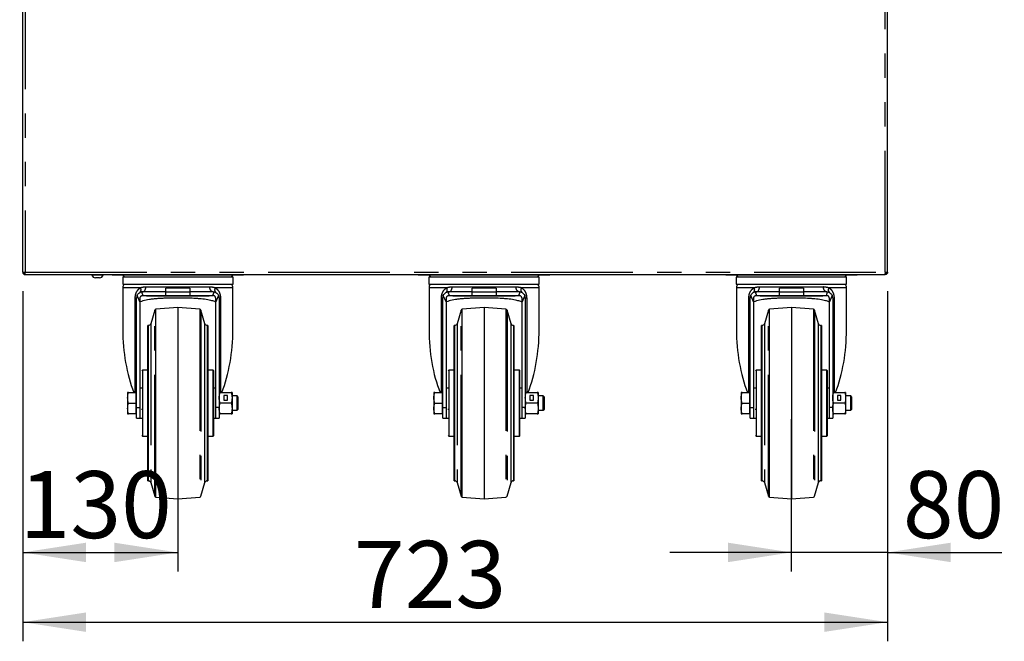
# Model space of a CAD drawing. Extents: x 0 to 415, y 0 to 292.
# Drawn here: x 214 to 266, y 176 to 209 of the extents above; entities that cross this region are included whole.
import ezdxf

# ---------------------------------------------------------------- set-up
doc = ezdxf.new("R2010")
doc.units = 0
doc.linetypes.add('PHANTOM', pattern=[12.7, 6.35, -1.27, 1.27, -1.27, 1.27, -1.27])
doc.layers.add('BEMAßUNG', color=96, linetype='CONTINUOUS')
doc.layers.add('SLD-0', color=179, linetype='CONTINUOUS')
doc.styles.add('SLDTEXTSTYLE0', font='TXT', dxfattribs={"width": 0.75})
doc.styles.add('SLDTEXTSTYLE2', font='TXT', dxfattribs={"width": 0.96})
doc.dimstyles.new('SLDDIMSTYLE0', dxfattribs={"dimtxt": 3.5, "dimasz": 3.302, "dimexe": 0, "dimexo": 0.0625, "dimgap": 0.875, "dimtad": 1, "dimdec": 0, "dimlfac": 20, "dimrnd": 1e-09, "dimzin": 12, "dimtxsty": 'SLDTEXTSTYLE0', "dimblk1": 'NONE', "dimblk2": 'NONE', "dimsah": 1, "dimcen": 0.09, "dimazin": 3, "dimtfac": 1, "dimtdec": 0, "dimtofl": 0, "dimtmove": 0, "dimatfit": 3, "dimtolj": 1, "dimtzin": 12})
doc.dimstyles.new('SLDDIMSTYLE1', dxfattribs={"dimtxt": 3.5, "dimasz": 3.302, "dimexe": 0, "dimexo": 0.0625, "dimgap": 0.875, "dimtad": 1, "dimdec": 0, "dimlfac": 20, "dimrnd": 1e-09, "dimzin": 12, "dimtxsty": 'SLDTEXTSTYLE0', "dimblk1": 'NONE', "dimblk2": 'NONE', "dimsah": 1, "dimcen": 0.09, "dimazin": 3, "dimtfac": 1, "dimtofl": 0, "dimtmove": 0, "dimatfit": 3, "dimtolj": 1, "dimtzin": 12})

# ---------------------------------------------------------------- blocks, each defined once
blk = doc.blocks.new('_D_13')
at = {"layer": 'BEMAßUNG'}
for p, q in [((214.444, 194.614), (214.444, 176.323)), ((259.631, 194.614), (259.631, 176.323)), ((214.444, 177.323), (259.631, 177.323))]:
    blk.add_line(p, q, dxfattribs=at)
for points in [[(214.444, 177.323), (217.746, 176.815), (217.746, 177.831)], [(259.631, 177.323), (256.329, 177.831), (256.329, 176.815)]]:
    blk.add_solid(points, dxfattribs=at)
at = {"layer": 'BEMAßUNG', "insert": (231.752, 181.572), "char_height": 3.5, "attachment_point": 1, "style": 'SLDTEXTSTYLE2'}
blk.add_mtext('723', dxfattribs=at)
blk = doc.blocks.new('_NONE')
blk = doc.blocks.new('_D_14')
at = {"layer": 'BEMAßUNG'}
for p, q in [((214.444, 194.614), (214.444, 179.968)), ((222.538, 187.927), (222.538, 179.968)), ((214.444, 180.968), (222.538, 180.968))]:
    blk.add_line(p, q, dxfattribs=at)
for points in [[(214.444, 180.968), (217.746, 180.46), (217.746, 181.476)], [(222.538, 180.968), (219.236, 181.476), (219.236, 180.46)]]:
    blk.add_solid(points, dxfattribs=at)
at = {"layer": 'BEMAßUNG', "insert": (214.283, 185.217), "char_height": 3.5, "attachment_point": 1, "style": 'SLDTEXTSTYLE2'}
blk.add_mtext('130', dxfattribs=at)
blk = doc.blocks.new('_D_15')
at = {"layer": 'BEMAßUNG'}
for p, q in [((259.631, 194.614), (259.631, 179.968)), ((254.6, 187.927), (254.6, 179.968)), ((254.6, 180.968), (248.25, 180.968)), ((259.631, 180.968), (254.6, 180.968)), ((259.631, 180.968), (265.603, 180.968))]:
    blk.add_line(p, q, dxfattribs=at)
for points in [[(254.6, 180.968), (251.298, 181.476), (251.298, 180.46)], [(259.631, 180.968), (262.933, 180.46), (262.933, 181.476)]]:
    blk.add_solid(points, dxfattribs=at)
at = {"layer": 'BEMAßUNG', "insert": (260.431, 185.217), "char_height": 3.5, "attachment_point": 1, "style": 'SLDTEXTSTYLE2'}
blk.add_mtext('80', dxfattribs=at)

msp = doc.modelspace()

# ---------------------------------------------------------------- linework, layer by layer
at = {"layer": 'SLD-0', "color": 8, "linetype": 'PHANTOM'}
for p, q in [((259.506, 195.614), (259.506, 235.989)), ((214.569, 211.532), (214.569, 195.614)), ((214.569, 195.614), (259.506, 195.614)), ((259.506, 195.614), (259.506, 195.558)), ((220.047, 195.458), (220.047, 195.489)), ((225.028, 195.458), (225.028, 195.489)), ((236.047, 195.458), (236.047, 195.489)), ((241.028, 195.458), (241.028, 195.489)), ((252.11, 195.458), (252.11, 195.489)), ((257.091, 195.458), (257.091, 195.489)), ((220.587, 194.802), (219.671, 194.802)), ((220.656, 194.58), (220.724, 194.396)), ((220.703, 194.584), (220.735, 194.588)), ((220.735, 194.588), (220.766, 194.603)), ((220.766, 194.603), (220.795, 194.627)), ((220.795, 194.627), (220.821, 194.659)), ((220.821, 194.659), (220.844, 194.699)), ((220.844, 194.699), (220.862, 194.745)), ((220.862, 194.745), (220.875, 194.795)), ((220.875, 194.795), (220.882, 194.849)), ((220.882, 194.849), (224.212, 194.849)), ((224.37, 194.396), (224.438, 194.58)), ((225.423, 194.802), (224.507, 194.802)), ((236.587, 194.802), (235.671, 194.802)), ((236.656, 194.58), (236.724, 194.396)), ((236.703, 194.584), (236.735, 194.588)), ((236.735, 194.588), (236.766, 194.603)), ((236.766, 194.603), (236.795, 194.627)), ((236.795, 194.627), (236.821, 194.659)), ((236.821, 194.659), (236.844, 194.699)), ((236.844, 194.699), (236.862, 194.745)), ((236.862, 194.745), (236.875, 194.795)), ((236.875, 194.795), (236.882, 194.849)), ((236.882, 194.849), (240.212, 194.849)), ((240.37, 194.396), (240.438, 194.58)), ((241.423, 194.802), (240.507, 194.802)), ((252.65, 194.802), (251.734, 194.802)), ((252.719, 194.58), (252.787, 194.396)), ((252.766, 194.584), (252.798, 194.588)), ((252.798, 194.588), (252.829, 194.603)), ((252.829, 194.603), (252.858, 194.627)), ((252.858, 194.627), (252.884, 194.659)), ((252.884, 194.659), (252.906, 194.699)), ((252.906, 194.699), (252.924, 194.745)), ((252.924, 194.745), (252.937, 194.795)), ((252.937, 194.795), (252.945, 194.849)), ((252.945, 194.849), (256.274, 194.849)), ((256.432, 194.396), (256.5, 194.58)), ((257.485, 194.802), (256.57, 194.802)), ((220.32, 189.333), (220.32, 194.271)), ((220.578, 194.03), (220.417, 194.397)), ((224.677, 194.397), (224.516, 194.03)), ((224.774, 194.271), (224.774, 189.333)), ((236.32, 189.333), (236.32, 194.271)), ((236.578, 194.03), (236.417, 194.397)), ((240.677, 194.397), (240.516, 194.03)), ((240.774, 194.271), (240.774, 189.333)), ((252.383, 189.333), (252.383, 194.271)), ((252.641, 194.03), (252.48, 194.397)), ((256.739, 194.397), (256.578, 194.03)), ((256.836, 194.271), (256.836, 189.333)), ((221.347, 193.518), (221.347, 193.636)), ((221.347, 183.906), (221.347, 193.518)), ((221.402, 188.771), (221.402, 193.68)), ((223.692, 193.68), (223.692, 183.861)), ((223.747, 193.636), (223.747, 183.906)), ((237.347, 193.518), (237.347, 193.636)), ((237.347, 183.906), (237.347, 193.518)), ((237.402, 188.771), (237.402, 193.68)), ((239.692, 193.68), (239.692, 183.861)), ((239.747, 193.636), (239.747, 183.906)), ((253.41, 193.518), (253.41, 193.636)), ((253.41, 183.906), (253.41, 193.518)), ((253.465, 188.771), (253.465, 193.68)), ((255.754, 193.68), (255.754, 183.861)), ((255.809, 193.636), (255.809, 183.906)), ((221.016, 188.771), (221.016, 192.833)), ((221.136, 192.923), (221.136, 184.619)), ((223.958, 188.771), (223.958, 192.923)), ((224.078, 192.833), (224.078, 188.771)), ((237.016, 188.771), (237.016, 192.833)), ((237.136, 192.923), (237.136, 184.619)), ((239.958, 188.771), (239.958, 192.923)), ((240.078, 192.833), (240.078, 188.771)), ((253.079, 188.771), (253.079, 192.833)), ((253.199, 192.923), (253.199, 184.619)), ((256.021, 188.771), (256.021, 192.923)), ((256.14, 192.833), (256.14, 188.771)), ((220.703, 190.489), (220.703, 188.771)), ((224.391, 188.771), (224.391, 190.489)), ((236.703, 190.489), (236.703, 188.771)), ((240.391, 188.771), (240.391, 190.489)), ((252.766, 190.489), (252.766, 188.771)), ((256.453, 188.771), (256.453, 190.489)), ((220.391, 188.536), (220.578, 188.536)), ((220.703, 188.771), (220.703, 187.052)), ((221.016, 184.708), (221.016, 188.771)), ((221.402, 183.861), (221.402, 188.771)), ((223.958, 184.619), (223.958, 188.771)), ((224.078, 188.771), (224.078, 184.708)), ((224.391, 187.052), (224.391, 188.771)), ((224.703, 188.536), (224.516, 188.536)), ((236.391, 188.536), (236.578, 188.536)), ((236.703, 188.771), (236.703, 187.052)), ((237.016, 184.708), (237.016, 188.771)), ((237.402, 183.861), (237.402, 188.771)), ((239.958, 184.619), (239.958, 188.771)), ((240.078, 188.771), (240.078, 184.708)), ((240.391, 187.052), (240.391, 188.771)), ((240.703, 188.536), (240.516, 188.536)), ((252.453, 188.536), (252.641, 188.536)), ((252.766, 188.771), (252.766, 187.052)), ((253.079, 184.708), (253.079, 188.771)), ((253.465, 183.861), (253.465, 188.771)), ((256.021, 184.619), (256.021, 188.771)), ((256.14, 188.771), (256.14, 184.708)), ((256.453, 187.052), (256.453, 188.771)), ((256.766, 188.536), (256.578, 188.536))]:
    msp.add_line(p, q, dxfattribs=at)
at = {"layer": 'SLD-0', "color": 179, "linetype": 'CONTINUOUS'}
for p, q in [((259.631, 195.614), (259.631, 235.989)), ((214.444, 195.614), (214.444, 211.534)), ((214.444, 195.614), (214.569, 195.614)), ((214.569, 195.489), (214.569, 195.552)), ((259.506, 195.614), (259.631, 195.614)), ((259.548, 195.57), (259.506, 195.558)), ((259.506, 195.489), (259.506, 195.552)), ((214.569, 195.489), (214.573, 195.489)), ((214.573, 195.489), (259.502, 195.489)), ((218.053, 195.489), (218.053, 195.464)), ((218.647, 195.464), (218.053, 195.464)), ((218.459, 195.314), (218.242, 195.314)), ((218.647, 195.464), (218.647, 195.489)), ((219.109, 195.489), (219.109, 195.458)), ((220.047, 195.458), (219.109, 195.458)), ((219.665, 195.358), (219.665, 194.983)), ((225.429, 195.358), (219.665, 195.358)), ((219.675, 195.458), (219.746, 195.358)), ((225.028, 195.458), (220.047, 195.458)), ((225.985, 195.458), (225.028, 195.458)), ((225.348, 195.358), (225.419, 195.458)), ((225.429, 194.983), (225.429, 195.358)), ((225.985, 195.458), (225.985, 195.489)), ((235.109, 195.489), (235.109, 195.458)), ((236.047, 195.458), (235.109, 195.458)), ((235.665, 195.358), (235.665, 194.983)), ((241.429, 195.358), (235.665, 195.358)), ((235.675, 195.458), (235.746, 195.358)), ((241.028, 195.458), (236.047, 195.458)), ((241.985, 195.458), (241.028, 195.458)), ((241.348, 195.358), (241.419, 195.458)), ((241.429, 194.983), (241.429, 195.358)), ((241.985, 195.458), (241.985, 195.489)), ((251.172, 195.489), (251.172, 195.458)), ((252.11, 195.458), (251.172, 195.458)), ((251.728, 195.358), (251.728, 194.983)), ((257.492, 195.358), (251.728, 195.358)), ((251.738, 195.458), (251.809, 195.358)), ((257.091, 195.458), (252.11, 195.458)), ((258.047, 195.458), (257.091, 195.458)), ((257.411, 195.358), (257.481, 195.458)), ((257.492, 194.983), (257.492, 195.358)), ((258.047, 195.458), (258.047, 195.489)), ((259.502, 195.489), (259.506, 195.489)), ((219.665, 194.983), (225.429, 194.983)), ((219.671, 194.802), (219.671, 192.616)), ((220.703, 194.584), (220.656, 194.58)), ((221.922, 194.584), (220.703, 194.584)), ((221.922, 194.584), (221.922, 194.771)), ((221.922, 194.396), (221.922, 194.584)), ((223.172, 194.771), (223.172, 194.584)), ((224.391, 194.584), (223.172, 194.584)), ((223.172, 194.584), (223.172, 194.396)), ((224.391, 194.584), (224.438, 194.58)), ((225.423, 192.616), (225.423, 194.802)), ((235.665, 194.983), (241.429, 194.983)), ((235.671, 194.802), (235.671, 192.616)), ((236.703, 194.584), (236.656, 194.58)), ((237.922, 194.584), (236.703, 194.584)), ((237.922, 194.584), (237.922, 194.771)), ((237.922, 194.396), (237.922, 194.584)), ((239.172, 194.771), (239.172, 194.584)), ((239.172, 194.584), (239.172, 194.396)), ((240.391, 194.584), (239.172, 194.584)), ((240.391, 194.584), (240.438, 194.58)), ((241.423, 192.616), (241.423, 194.802)), ((251.728, 194.983), (257.492, 194.983)), ((251.734, 194.802), (251.734, 192.616)), ((252.766, 194.584), (252.719, 194.58)), ((253.985, 194.584), (252.766, 194.584)), ((253.985, 194.584), (253.985, 194.771)), ((253.985, 194.396), (253.985, 194.584)), ((255.235, 194.771), (255.235, 194.584)), ((255.235, 194.584), (255.235, 194.396)), ((256.453, 194.584), (255.235, 194.584)), ((256.453, 194.584), (256.5, 194.58)), ((257.485, 192.616), (257.485, 194.802)), ((220.391, 188.536), (220.391, 194.271)), ((220.578, 194.03), (220.578, 194.271)), ((220.578, 188.536), (220.578, 194.03)), ((220.724, 194.396), (220.703, 194.396)), ((220.724, 194.396), (220.873, 194.396)), ((220.873, 194.396), (221.021, 194.396)), ((220.984, 194.371), (224.11, 194.371)), ((221.021, 194.396), (221.171, 194.396)), ((221.171, 194.396), (221.32, 194.396)), ((221.32, 194.396), (221.47, 194.396)), ((221.47, 194.396), (221.621, 194.396)), ((221.621, 194.396), (221.771, 194.396)), ((221.771, 194.396), (221.922, 194.396)), ((221.922, 194.396), (223.172, 194.396)), ((223.172, 194.396), (224.37, 194.396)), ((224.37, 194.396), (224.391, 194.396)), ((224.516, 194.271), (224.516, 194.03)), ((224.516, 194.03), (224.516, 188.536)), ((224.703, 194.271), (224.703, 188.536)), ((236.391, 188.536), (236.391, 194.271)), ((236.578, 194.03), (236.578, 194.271)), ((236.578, 188.536), (236.578, 194.03)), ((236.724, 194.396), (236.703, 194.396)), ((236.724, 194.396), (236.873, 194.396)), ((236.873, 194.396), (237.021, 194.396)), ((236.984, 194.371), (240.11, 194.371)), ((237.021, 194.396), (237.171, 194.396)), ((237.171, 194.396), (237.32, 194.396)), ((237.32, 194.396), (237.47, 194.396)), ((237.47, 194.396), (237.621, 194.396)), ((237.621, 194.396), (237.771, 194.396)), ((237.771, 194.396), (237.922, 194.396)), ((237.922, 194.396), (239.172, 194.396)), ((239.172, 194.396), (240.37, 194.396)), ((240.37, 194.396), (240.391, 194.396)), ((240.516, 194.271), (240.516, 194.03)), ((240.516, 194.03), (240.516, 188.536)), ((240.703, 194.271), (240.703, 188.536)), ((252.453, 188.536), (252.453, 194.271)), ((252.641, 194.03), (252.641, 194.271)), ((252.641, 188.536), (252.641, 194.03)), ((252.787, 194.396), (252.766, 194.396)), ((252.787, 194.396), (252.935, 194.396)), ((252.935, 194.396), (253.084, 194.396)), ((253.046, 194.371), (256.173, 194.371)), ((253.084, 194.396), (253.233, 194.396)), ((253.233, 194.396), (253.383, 194.396)), ((253.383, 194.396), (253.533, 194.396)), ((253.533, 194.396), (253.683, 194.396)), ((253.683, 194.396), (253.834, 194.396)), ((253.834, 194.396), (253.985, 194.396)), ((253.985, 194.396), (255.235, 194.396)), ((255.235, 194.396), (256.432, 194.396)), ((256.432, 194.396), (256.453, 194.396)), ((256.578, 194.271), (256.578, 194.03)), ((256.578, 194.03), (256.578, 188.536)), ((256.766, 194.271), (256.766, 188.536)), ((221.347, 193.636), (221.136, 192.923)), ((222.547, 193.771), (221.402, 193.68)), ((223.692, 193.68), (222.547, 193.771)), ((222.547, 193.771), (222.547, 183.771)), ((223.958, 192.923), (223.747, 193.636)), ((237.347, 193.636), (237.136, 192.923)), ((238.547, 193.771), (237.402, 193.68)), ((239.692, 193.68), (238.547, 193.771)), ((238.547, 193.771), (238.547, 183.771)), ((239.958, 192.923), (239.747, 193.636)), ((253.41, 193.636), (253.199, 192.923)), ((254.61, 193.771), (253.465, 193.68)), ((255.754, 193.68), (254.61, 193.771)), ((254.61, 193.771), (254.61, 183.771)), ((256.021, 192.923), (255.809, 193.636)), ((221.016, 192.833), (220.985, 192.833)), ((220.985, 188.771), (220.985, 192.833)), ((224.11, 192.833), (224.078, 192.833)), ((224.11, 192.833), (224.11, 188.771)), ((237.016, 192.833), (236.985, 192.833)), ((236.985, 188.771), (236.985, 192.833)), ((240.11, 192.833), (240.078, 192.833)), ((240.11, 192.833), (240.11, 188.771)), ((253.079, 192.833), (253.047, 192.833)), ((253.047, 188.771), (253.047, 192.833)), ((256.172, 192.833), (256.14, 192.833)), ((256.172, 192.833), (256.172, 188.771)), ((220.985, 190.489), (220.703, 190.489)), ((224.391, 190.489), (224.11, 190.489)), ((224.422, 187.083), (224.422, 190.458)), ((236.985, 190.489), (236.703, 190.489)), ((240.391, 190.489), (240.11, 190.489)), ((240.422, 187.083), (240.422, 190.458)), ((253.047, 190.489), (252.766, 190.489)), ((256.453, 190.489), (256.172, 190.489)), ((256.485, 187.083), (256.485, 190.458)), ((219.922, 189.333), (219.922, 189.052)), ((219.972, 189.333), (220.353, 189.333)), ((220.391, 189.333), (220.353, 189.333)), ((220.353, 189.333), (220.353, 189.052)), ((220.672, 189.552), (220.578, 189.552)), ((224.516, 189.552), (224.422, 189.552)), ((224.754, 189.333), (225.328, 189.333)), ((225.378, 189.333), (225.378, 189.052)), ((235.922, 189.333), (235.922, 189.052)), ((235.972, 189.333), (236.353, 189.333)), ((236.391, 189.333), (236.353, 189.333)), ((236.353, 189.333), (236.353, 189.052)), ((236.672, 189.552), (236.578, 189.552)), ((240.516, 189.552), (240.422, 189.552)), ((240.754, 189.333), (241.328, 189.333)), ((241.378, 189.333), (241.378, 189.052)), ((251.985, 189.333), (251.985, 189.052)), ((252.035, 189.333), (252.416, 189.333)), ((252.453, 189.333), (252.416, 189.333)), ((252.416, 189.333), (252.416, 189.052)), ((252.735, 189.552), (252.641, 189.552)), ((256.578, 189.552), (256.485, 189.552)), ((256.816, 189.333), (257.391, 189.333)), ((257.441, 189.333), (257.441, 189.052)), ((219.922, 189.052), (219.922, 188.489)), ((220.353, 189.052), (220.353, 188.771)), ((225.135, 189.174), (224.947, 189.174)), ((224.947, 189.174), (224.947, 188.93)), ((225.135, 189.164), (224.947, 189.164)), ((224.947, 188.93), (225.135, 188.93)), ((225.135, 188.93), (225.135, 189.174)), ((225.643, 189.146), (225.378, 189.146)), ((225.378, 189.052), (225.378, 188.489)), ((225.703, 189.085), (225.643, 189.146)), ((225.643, 188.771), (225.643, 189.146)), ((225.703, 188.456), (225.703, 189.085)), ((235.922, 189.052), (235.922, 188.489)), ((236.353, 189.052), (236.353, 188.771)), ((241.135, 189.174), (240.947, 189.174)), ((240.947, 189.174), (240.947, 188.93)), ((241.135, 189.164), (240.947, 189.164)), ((240.947, 188.93), (241.135, 188.93)), ((241.135, 188.93), (241.135, 189.174)), ((241.643, 189.146), (241.378, 189.146)), ((241.378, 189.052), (241.378, 188.489)), ((241.703, 189.085), (241.643, 189.146)), ((241.643, 188.771), (241.643, 189.146)), ((241.703, 188.456), (241.703, 189.085)), ((251.985, 189.052), (251.985, 188.489)), ((252.416, 189.052), (252.416, 188.771)), ((257.197, 189.174), (257.01, 189.174)), ((257.01, 189.174), (257.01, 188.93)), ((257.197, 189.164), (257.01, 189.164)), ((257.01, 188.93), (257.197, 188.93)), ((257.197, 188.93), (257.197, 189.174)), ((257.706, 189.146), (257.441, 189.146)), ((257.441, 189.052), (257.441, 188.489)), ((257.766, 189.085), (257.706, 189.146)), ((257.706, 188.771), (257.706, 189.146)), ((257.766, 188.456), (257.766, 189.085)), ((219.922, 188.489), (219.922, 188.208)), ((219.972, 188.771), (220.353, 188.771)), ((220.353, 188.771), (220.353, 188.489)), ((220.353, 188.489), (220.353, 188.208)), ((220.391, 187.991), (220.391, 188.536)), ((220.578, 187.991), (220.578, 188.536)), ((220.672, 188.464), (220.672, 188.424)), ((220.985, 184.708), (220.985, 188.771)), ((224.11, 188.771), (224.11, 184.708)), ((224.516, 188.536), (224.516, 187.991)), ((224.703, 188.536), (224.703, 187.991)), ((225.328, 188.771), (224.754, 188.771)), ((225.378, 188.489), (225.378, 188.208)), ((225.378, 188.396), (225.643, 188.396)), ((225.643, 188.396), (225.643, 188.771)), ((225.643, 188.396), (225.703, 188.456)), ((235.922, 188.489), (235.922, 188.208)), ((235.972, 188.771), (236.353, 188.771)), ((236.353, 188.771), (236.353, 188.489)), ((236.353, 188.489), (236.353, 188.208)), ((236.391, 187.991), (236.391, 188.536)), ((236.578, 187.991), (236.578, 188.536)), ((236.672, 188.464), (236.672, 188.424)), ((236.985, 184.708), (236.985, 188.771)), ((240.11, 188.771), (240.11, 184.708)), ((240.516, 188.536), (240.516, 187.991)), ((240.703, 188.536), (240.703, 187.991)), ((241.328, 188.771), (240.754, 188.771)), ((241.378, 188.489), (241.378, 188.208)), ((241.378, 188.396), (241.643, 188.396)), ((241.643, 188.396), (241.643, 188.771)), ((241.643, 188.396), (241.703, 188.456)), ((251.985, 188.489), (251.985, 188.208)), ((252.035, 188.771), (252.416, 188.771)), ((252.416, 188.771), (252.416, 188.489)), ((252.416, 188.489), (252.416, 188.208)), ((252.453, 187.991), (252.453, 188.536)), ((252.641, 187.991), (252.641, 188.536)), ((252.735, 188.464), (252.735, 188.424)), ((253.047, 184.708), (253.047, 188.771)), ((256.172, 188.771), (256.172, 184.708)), ((256.578, 188.536), (256.578, 187.991)), ((256.766, 188.536), (256.766, 187.991)), ((257.391, 188.771), (256.816, 188.771)), ((257.441, 188.489), (257.441, 188.208)), ((257.441, 188.396), (257.706, 188.396)), ((257.706, 188.396), (257.706, 188.771)), ((257.706, 188.396), (257.766, 188.456)), ((220.353, 188.208), (219.972, 188.208)), ((220.353, 188.208), (220.391, 188.208)), ((220.391, 187.991), (220.578, 187.991)), ((220.577, 187.991), (220.578, 187.989)), ((220.578, 187.991), (220.578, 187.989)), ((220.578, 187.989), (220.672, 187.989)), ((224.422, 187.989), (224.516, 187.989)), ((224.516, 187.989), (224.518, 187.991)), ((224.516, 187.991), (224.703, 187.991)), ((224.516, 187.989), (224.516, 187.991)), ((225.328, 188.208), (224.754, 188.208)), ((236.353, 188.208), (235.972, 188.208)), ((236.353, 188.208), (236.391, 188.208)), ((236.391, 187.991), (236.578, 187.991)), ((236.577, 187.991), (236.578, 187.989)), ((236.578, 187.991), (236.578, 187.989)), ((236.578, 187.989), (236.672, 187.989)), ((240.422, 187.989), (240.516, 187.989)), ((240.516, 187.989), (240.518, 187.991)), ((240.516, 187.991), (240.703, 187.991)), ((240.516, 187.989), (240.516, 187.991)), ((241.328, 188.208), (240.754, 188.208)), ((252.416, 188.208), (252.035, 188.208)), ((252.416, 188.208), (252.453, 188.208)), ((252.453, 187.991), (252.641, 187.991)), ((252.639, 187.991), (252.641, 187.989)), ((252.641, 187.991), (252.641, 187.989)), ((252.641, 187.989), (252.735, 187.989)), ((256.485, 187.989), (256.578, 187.989)), ((256.578, 187.989), (256.58, 187.991)), ((256.578, 187.991), (256.766, 187.991)), ((256.578, 187.989), (256.578, 187.991)), ((257.391, 188.208), (256.816, 188.208)), ((220.703, 187.052), (220.985, 187.052)), ((224.11, 187.052), (224.391, 187.052)), ((236.703, 187.052), (236.985, 187.052)), ((240.11, 187.052), (240.391, 187.052)), ((252.766, 187.052), (253.047, 187.052)), ((256.172, 187.052), (256.453, 187.052)), ((220.985, 184.708), (221.016, 184.708)), ((224.078, 184.708), (224.11, 184.708)), ((236.985, 184.708), (237.016, 184.708)), ((240.078, 184.708), (240.11, 184.708)), ((253.047, 184.708), (253.079, 184.708)), ((256.14, 184.708), (256.172, 184.708)), ((221.136, 184.619), (221.347, 183.906)), ((223.747, 183.906), (223.958, 184.619)), ((237.136, 184.619), (237.347, 183.906)), ((239.747, 183.906), (239.958, 184.619)), ((253.199, 184.619), (253.41, 183.906)), ((255.809, 183.906), (256.021, 184.619)), ((221.402, 183.861), (222.547, 183.771)), ((222.547, 183.771), (223.692, 183.861)), ((237.402, 183.861), (238.547, 183.771)), ((238.547, 183.771), (239.692, 183.861)), ((253.465, 183.861), (254.61, 183.771)), ((254.61, 183.771), (255.754, 183.861))]:
    msp.add_line(p, q, dxfattribs=at)
for centre, radius, start, end in [((218.261, 195.532), 0.219, 198.0772, 264.8818), ((218.439, 195.532), 0.219, 275.1182, 341.9228), ((219.984, 194.802), 0.313, 144.6198, 180), ((225.11, 194.802), 0.312, 360, 35.3802), ((235.984, 194.802), 0.313, 144.6198, 180), ((241.11, 194.802), 0.313, 360, 35.3802), ((252.046, 194.802), 0.312, 144.6198, 180), ((257.173, 194.802), 0.313, 360, 35.3802), ((220.703, 194.271), 0.313, 156.1889, 180), ((220.984, 194.749), 0.378, 248.9614, 270), ((224.11, 194.749), 0.378, 270, 291.0387), ((224.391, 194.271), 0.313, 0, 23.8111), ((236.703, 194.271), 0.313, 156.1889, 180), ((236.984, 194.749), 0.378, 249.5156, 270), ((240.11, 194.749), 0.378, 270, 291.0387), ((240.391, 194.271), 0.312, 0, 23.8111), ((252.766, 194.271), 0.313, 156.1889, 180), ((253.046, 194.749), 0.378, 248.9614, 270), ((256.173, 194.749), 0.378, 270, 291.0387), ((256.453, 194.271), 0.313, 0, 23.8111), ((221.407, 193.618), 0.0625, 94.514, 163.4956), ((223.687, 193.618), 0.0625, 16.5044, 85.486), ((237.407, 193.618), 0.0625, 94.514, 163.4956), ((239.687, 193.618), 0.0625, 16.5044, 85.486), ((253.47, 193.618), 0.0625, 94.514, 163.4956), ((255.749, 193.618), 0.0625, 16.5044, 85.486), ((221.016, 192.958), 0.125, 270, 343.4956), ((224.078, 192.958), 0.125, 196.5044, 270), ((237.016, 192.958), 0.125, 270, 343.4956), ((240.078, 192.958), 0.125, 196.5044, 270), ((253.079, 192.958), 0.125, 270, 343.4956), ((256.14, 192.958), 0.125, 196.5044, 270), ((220.703, 190.458), 0.0313, 90, 180), ((224.391, 190.458), 0.0312, 360, 90), ((236.703, 190.458), 0.0312, 90, 180), ((240.391, 190.458), 0.0313, 0, 90), ((252.766, 190.458), 0.0312, 90, 180), ((256.453, 190.458), 0.0313, 0, 90), ((220.703, 187.083), 0.0313, 180, 270), ((224.391, 187.083), 0.0312, 270, 0), ((236.703, 187.083), 0.0312, 180, 270), ((240.391, 187.083), 0.0313, 270, 0), ((252.766, 187.083), 0.0312, 180, 270), ((256.453, 187.083), 0.0313, 270, 0), ((221.016, 184.583), 0.125, 16.5044, 90), ((224.078, 184.583), 0.125, 90, 163.4956), ((237.016, 184.583), 0.125, 16.5044, 90), ((240.078, 184.583), 0.125, 90, 163.4956), ((253.079, 184.583), 0.125, 16.5044, 90), ((256.14, 184.583), 0.125, 90, 163.4956), ((221.407, 183.923), 0.0625, 196.5044, 265.486), ((223.687, 183.923), 0.0625, 274.514, 343.4956), ((237.407, 183.923), 0.0625, 196.5044, 265.486), ((239.687, 183.923), 0.0625, 274.514, 343.4956), ((253.47, 183.923), 0.0625, 196.5044, 265.486), ((255.749, 183.923), 0.0625, 274.514, 343.4956)]:
    msp.add_arc(centre, radius, start, end, dxfattribs=at)
for centre, start_param, end_param in [((222.547, 192.616), 1.570796, 2.215296), ((222.547, 192.616), 4.067889, 4.712389), ((238.547, 192.616), 1.570796, 2.215296), ((238.547, 192.616), 4.067889, 4.712389), ((254.61, 192.616), 1.570796, 2.215296), ((254.61, 192.616), 4.067889, 4.712389)]:
    msp.add_ellipse(centre, major_axis=(0, 5.465), ratio=0.526227, start_param=start_param, end_param=end_param, dxfattribs=at)
for points in [[(214.444, 195.614), (214.446, 195.598), (214.45, 195.565), (214.478, 195.524), (214.52, 195.495), (214.553, 195.491), (214.569, 195.489)], [(214.506, 195.614), (214.507, 195.606), (214.509, 195.59), (214.524, 195.569), (214.544, 195.555), (214.561, 195.553), (214.569, 195.552)], [(214.573, 195.489), (214.573, 195.491), (214.572, 195.495), (214.571, 195.524), (214.57, 195.565), (214.569, 195.598), (214.569, 195.614)], [(259.506, 195.614), (259.506, 195.598), (259.505, 195.565), (259.504, 195.524), (259.503, 195.495), (259.502, 195.491), (259.502, 195.489)], [(259.631, 195.614), (259.63, 195.598), (259.626, 195.565), (259.597, 195.524), (259.556, 195.495), (259.523, 195.491), (259.506, 195.489)], [(259.569, 195.614), (259.568, 195.606), (259.566, 195.59), (259.552, 195.569), (259.531, 195.555), (259.515, 195.553), (259.506, 195.552)], [(223.172, 194.771), (222.755, 194.771), (222.339, 194.771), (221.922, 194.771)], [(221.922, 194.584), (222.339, 194.584), (222.755, 194.584), (223.172, 194.584)], [(239.172, 194.771), (238.755, 194.771), (238.339, 194.771), (237.922, 194.771)], [(237.922, 194.584), (238.339, 194.584), (238.755, 194.584), (239.172, 194.584)], [(255.235, 194.771), (254.818, 194.771), (254.401, 194.771), (253.985, 194.771)], [(253.985, 194.584), (254.401, 194.584), (254.818, 194.584), (255.235, 194.584)]]:
    msp.add_open_spline(points, degree=3, dxfattribs=at)
at = {"layer": 'SLD-0', "color": 8, "linetype": 'PHANTOM'}
for points, knots in [([(220.32, 194.271), (220.323, 194.318), (220.329, 194.419), (220.38, 194.563), (220.462, 194.7), (220.544, 194.767), (220.587, 194.802)], [0, 0, 0, 0, 0.203353, 0.434428, 0.697078, 1, 1, 1, 1]), ([(220.587, 194.802), (220.595, 194.774), (220.61, 194.717), (220.606, 194.639), (220.584, 194.574), (220.554, 194.549), (220.539, 194.537)], [0, 0, 0, 0, 0.244253, 0.499997, 0.755743, 1, 1, 1, 1]), ([(220.587, 194.802), (220.634, 194.816), (220.728, 194.843), (220.831, 194.847), (220.882, 194.849)], [0, 0, 0, 0, 0.50627, 1, 1, 1, 1]), ([(224.212, 194.849), (224.263, 194.847), (224.366, 194.843), (224.46, 194.816), (224.507, 194.802)], [0, 0, 0, 0, 0.494824, 1, 1, 1, 1]), ([(224.555, 194.537), (224.541, 194.549), (224.51, 194.574), (224.488, 194.639), (224.484, 194.717), (224.5, 194.774), (224.507, 194.802)], [0, 0, 0, 0, 0.244257, 0.500003, 0.755747, 1, 1, 1, 1]), ([(224.507, 194.802), (224.55, 194.767), (224.631, 194.701), (224.714, 194.563), (224.765, 194.419), (224.771, 194.318), (224.774, 194.271)], [0, 0, 0, 0, 0.30174, 0.564203, 0.796145, 1, 1, 1, 1]), ([(236.32, 194.271), (236.323, 194.318), (236.329, 194.419), (236.38, 194.563), (236.462, 194.7), (236.544, 194.767), (236.587, 194.802)], [0, 0, 0, 0, 0.203353, 0.434428, 0.697078, 1, 1, 1, 1]), ([(236.587, 194.802), (236.595, 194.774), (236.61, 194.717), (236.606, 194.639), (236.584, 194.574), (236.554, 194.549), (236.539, 194.537)], [0, 0, 0, 0, 0.244253, 0.499997, 0.755743, 1, 1, 1, 1]), ([(236.587, 194.802), (236.634, 194.816), (236.728, 194.843), (236.831, 194.847), (236.882, 194.849)], [0, 0, 0, 0, 0.50627, 1, 1, 1, 1]), ([(240.212, 194.849), (240.263, 194.847), (240.366, 194.843), (240.46, 194.816), (240.507, 194.802)], [0, 0, 0, 0, 0.494824, 1, 1, 1, 1]), ([(240.555, 194.537), (240.541, 194.549), (240.51, 194.574), (240.488, 194.639), (240.484, 194.717), (240.5, 194.774), (240.507, 194.802)], [0, 0, 0, 0, 0.244257, 0.500003, 0.755747, 1, 1, 1, 1]), ([(240.507, 194.802), (240.55, 194.767), (240.631, 194.701), (240.714, 194.563), (240.765, 194.419), (240.771, 194.318), (240.774, 194.271)], [0, 0, 0, 0, 0.30174, 0.564203, 0.796145, 1, 1, 1, 1]), ([(252.383, 194.271), (252.386, 194.318), (252.392, 194.419), (252.442, 194.563), (252.525, 194.7), (252.606, 194.767), (252.65, 194.802)], [0, 0, 0, 0, 0.203353, 0.434428, 0.697078, 1, 1, 1, 1]), ([(252.65, 194.802), (252.657, 194.774), (252.672, 194.717), (252.669, 194.639), (252.646, 194.574), (252.616, 194.549), (252.601, 194.537)], [0, 0, 0, 0, 0.244253, 0.499997, 0.755743, 1, 1, 1, 1]), ([(252.65, 194.802), (252.697, 194.816), (252.791, 194.843), (252.894, 194.847), (252.945, 194.849)], [0, 0, 0, 0, 0.50627, 1, 1, 1, 1]), ([(256.274, 194.849), (256.325, 194.847), (256.429, 194.843), (256.522, 194.816), (256.57, 194.802)], [0, 0, 0, 0, 0.494824, 1, 1, 1, 1]), ([(256.618, 194.537), (256.603, 194.549), (256.573, 194.574), (256.55, 194.639), (256.547, 194.717), (256.562, 194.774), (256.57, 194.802)], [0, 0, 0, 0, 0.244257, 0.500003, 0.755747, 1, 1, 1, 1]), ([(256.57, 194.802), (256.613, 194.767), (256.694, 194.701), (256.777, 194.563), (256.827, 194.419), (256.834, 194.318), (256.836, 194.271)], [0, 0, 0, 0, 0.30174, 0.564203, 0.796145, 1, 1, 1, 1])]:
    msp.add_open_spline(points, degree=3, knots=knots, dxfattribs=at)
at = {"layer": 'SLD-0', "color": 179, "linetype": 'CONTINUOUS'}
for points, knots in [([(220.417, 194.397), (220.434, 194.427), (220.467, 194.486), (220.553, 194.553), (220.621, 194.571), (220.656, 194.58)], [0, 0, 0, 0, 0.32336, 0.646999, 1, 1, 1, 1]), ([(224.438, 194.58), (224.47, 194.572), (224.535, 194.555), (224.623, 194.491), (224.658, 194.429), (224.677, 194.397)], [0, 0, 0, 0, 0.323829, 0.648011, 1, 1, 1, 1]), ([(236.417, 194.397), (236.434, 194.427), (236.467, 194.486), (236.553, 194.553), (236.621, 194.571), (236.656, 194.58)], [0, 0, 0, 0, 0.32336, 0.646999, 1, 1, 1, 1]), ([(240.438, 194.58), (240.47, 194.572), (240.535, 194.555), (240.623, 194.491), (240.658, 194.429), (240.677, 194.397)], [0, 0, 0, 0, 0.323829, 0.648011, 1, 1, 1, 1]), ([(252.48, 194.397), (252.497, 194.427), (252.53, 194.486), (252.615, 194.553), (252.683, 194.571), (252.719, 194.58)], [0, 0, 0, 0, 0.32336, 0.646999, 1, 1, 1, 1]), ([(256.5, 194.58), (256.533, 194.572), (256.598, 194.555), (256.685, 194.491), (256.721, 194.429), (256.739, 194.397)], [0, 0, 0, 0, 0.323829, 0.648011, 1, 1, 1, 1]), ([(220.578, 194.271), (220.58, 194.285), (220.582, 194.313), (220.604, 194.35), (220.635, 194.378), (220.67, 194.394), (220.693, 194.395), (220.703, 194.396)], [0, 0, 0, 0, 0.211924, 0.423911, 0.634455, 0.844884, 1, 1, 1, 1]), ([(224.516, 194.058), (224.502, 194.065), (224.426, 194.098), (224.289, 194.134), (224.058, 194.183), (223.829, 194.212), (223.52, 194.238), (223.253, 194.25), (222.974, 194.258), (222.759, 194.26), (222.539, 194.261), (222.317, 194.26), (222.094, 194.257), (221.875, 194.251), (221.661, 194.242), (221.453, 194.228), (221.25, 194.21), (220.998, 194.176), (220.77, 194.129), (220.625, 194.077), (220.578, 194.06)], [0, 0, 0, 0, 0.015311, 0.080727, 0.125254, 0.215239, 0.260761, 0.355686, 0.403808, 0.452568, 0.501882, 0.551889, 0.602247, 0.65333, 0.702962, 0.752947, 0.804068, 0.855596, 0.952956, 1, 1, 1, 1]), ([(224.516, 194.271), (224.514, 194.285), (224.512, 194.313), (224.491, 194.35), (224.46, 194.378), (224.424, 194.394), (224.401, 194.395), (224.391, 194.396)], [0, 0, 0, 0, 0.211924, 0.423911, 0.634455, 0.844884, 1, 1, 1, 1]), ([(236.578, 194.271), (236.58, 194.285), (236.582, 194.313), (236.604, 194.35), (236.635, 194.378), (236.67, 194.394), (236.693, 194.395), (236.703, 194.396)], [0, 0, 0, 0, 0.211924, 0.423911, 0.634455, 0.844884, 1, 1, 1, 1]), ([(240.516, 194.058), (240.502, 194.065), (240.426, 194.098), (240.289, 194.134), (240.058, 194.183), (239.829, 194.212), (239.52, 194.238), (239.253, 194.25), (238.974, 194.258), (238.759, 194.26), (238.539, 194.261), (238.317, 194.26), (238.094, 194.257), (237.875, 194.251), (237.661, 194.242), (237.453, 194.228), (237.25, 194.21), (236.998, 194.176), (236.77, 194.129), (236.625, 194.077), (236.578, 194.06)], [0, 0, 0, 0, 0.015311, 0.080727, 0.125254, 0.215239, 0.260761, 0.355686, 0.403808, 0.452568, 0.501882, 0.551889, 0.602247, 0.65333, 0.702962, 0.752947, 0.804068, 0.855596, 0.952956, 1, 1, 1, 1]), ([(240.516, 194.271), (240.514, 194.285), (240.512, 194.313), (240.491, 194.35), (240.46, 194.378), (240.424, 194.394), (240.401, 194.395), (240.391, 194.396)], [0, 0, 0, 0, 0.211924, 0.423911, 0.634455, 0.844884, 1, 1, 1, 1]), ([(252.641, 194.271), (252.642, 194.285), (252.645, 194.313), (252.666, 194.35), (252.697, 194.378), (252.732, 194.394), (252.756, 194.395), (252.766, 194.396)], [0, 0, 0, 0, 0.211924, 0.423911, 0.634455, 0.844884, 1, 1, 1, 1]), ([(256.578, 194.058), (256.564, 194.065), (256.489, 194.098), (256.351, 194.134), (256.12, 194.183), (255.892, 194.212), (255.583, 194.238), (255.316, 194.25), (255.037, 194.258), (254.821, 194.26), (254.602, 194.261), (254.379, 194.26), (254.156, 194.257), (253.937, 194.251), (253.723, 194.242), (253.515, 194.228), (253.313, 194.21), (253.061, 194.176), (252.833, 194.129), (252.688, 194.077), (252.641, 194.06)], [0, 0, 0, 0, 0.015311, 0.080727, 0.125254, 0.215239, 0.260761, 0.355686, 0.403808, 0.452568, 0.501882, 0.551889, 0.602247, 0.65333, 0.702962, 0.752947, 0.804068, 0.855596, 0.952956, 1, 1, 1, 1]), ([(256.578, 194.271), (256.577, 194.285), (256.574, 194.313), (256.553, 194.35), (256.522, 194.378), (256.487, 194.394), (256.463, 194.395), (256.453, 194.396)], [0, 0, 0, 0, 0.211924, 0.423911, 0.634455, 0.844884, 1, 1, 1, 1]), ([(219.922, 189.052), (219.925, 189.099), (219.93, 189.194), (219.958, 189.287), (219.972, 189.333)], [0, 0, 0, 0, 0.4945107, 1, 1, 1, 1]), ([(219.972, 189.333), (219.958, 189.333), (219.93, 189.333), (219.925, 189.333), (219.922, 189.333)], [0, 0, 0, 0, 0.495458, 1, 1, 1, 1]), ([(224.703, 189.052), (224.706, 189.099), (224.711, 189.194), (224.739, 189.287), (224.754, 189.333)], [0, 0, 0, 0, 0.494511, 1, 1, 1, 1]), ([(224.754, 189.333), (224.74, 189.333), (224.711, 189.333), (224.706, 189.333), (224.703, 189.333)], [0, 0, 0, 0, 0.495458, 1, 1, 1, 1]), ([(225.328, 189.333), (225.342, 189.288), (225.37, 189.195), (225.376, 189.1), (225.378, 189.052)], [0, 0, 0, 0, 0.495458, 1, 1, 1, 1]), ([(225.378, 189.333), (225.376, 189.333), (225.371, 189.333), (225.342, 189.333), (225.328, 189.333)], [0, 0, 0, 0, 0.4945107, 1, 1, 1, 1]), ([(235.922, 189.052), (235.925, 189.099), (235.93, 189.194), (235.958, 189.287), (235.972, 189.333)], [0, 0, 0, 0, 0.494511, 1, 1, 1, 1]), ([(235.972, 189.333), (235.958, 189.333), (235.93, 189.333), (235.925, 189.333), (235.922, 189.333)], [0, 0, 0, 0, 0.495458, 1, 1, 1, 1]), ([(240.703, 189.052), (240.706, 189.099), (240.711, 189.194), (240.739, 189.287), (240.754, 189.333)], [0, 0, 0, 0, 0.4945107, 1, 1, 1, 1]), ([(240.754, 189.333), (240.74, 189.333), (240.711, 189.333), (240.706, 189.333), (240.703, 189.333)], [0, 0, 0, 0, 0.495458, 1, 1, 1, 1]), ([(241.328, 189.333), (241.342, 189.288), (241.37, 189.195), (241.376, 189.1), (241.378, 189.052)], [0, 0, 0, 0, 0.495458, 1, 1, 1, 1]), ([(241.378, 189.333), (241.376, 189.333), (241.371, 189.333), (241.342, 189.333), (241.328, 189.333)], [0, 0, 0, 0, 0.494511, 1, 1, 1, 1]), ([(251.985, 189.052), (251.987, 189.099), (251.992, 189.194), (252.021, 189.287), (252.035, 189.333)], [0, 0, 0, 0, 0.494511, 1, 1, 1, 1]), ([(252.035, 189.333), (252.021, 189.333), (251.992, 189.333), (251.987, 189.333), (251.985, 189.333)], [0, 0, 0, 0, 0.495458, 1, 1, 1, 1]), ([(256.766, 189.052), (256.768, 189.099), (256.773, 189.194), (256.802, 189.287), (256.816, 189.333)], [0, 0, 0, 0, 0.4945107, 1, 1, 1, 1]), ([(256.816, 189.333), (256.802, 189.333), (256.774, 189.333), (256.768, 189.333), (256.766, 189.333)], [0, 0, 0, 0, 0.495458, 1, 1, 1, 1]), ([(257.391, 189.333), (257.405, 189.288), (257.433, 189.195), (257.438, 189.1), (257.441, 189.052)], [0, 0, 0, 0, 0.495458, 1, 1, 1, 1]), ([(257.441, 189.333), (257.438, 189.333), (257.433, 189.333), (257.405, 189.333), (257.391, 189.333)], [0, 0, 0, 0, 0.4945107, 1, 1, 1, 1]), ([(219.972, 188.771), (219.958, 188.816), (219.93, 188.909), (219.925, 189.004), (219.922, 189.052)], [0, 0, 0, 0, 0.495458, 1, 1, 1, 1]), ([(224.754, 188.771), (224.74, 188.816), (224.711, 188.909), (224.706, 189.004), (224.703, 189.052)], [0, 0, 0, 0, 0.495458, 1, 1, 1, 1]), ([(225.378, 189.052), (225.376, 189.005), (225.371, 188.91), (225.342, 188.817), (225.328, 188.771)], [0, 0, 0, 0, 0.494511, 1, 1, 1, 1]), ([(235.972, 188.771), (235.958, 188.816), (235.93, 188.909), (235.925, 189.004), (235.922, 189.052)], [0, 0, 0, 0, 0.495458, 1, 1, 1, 1]), ([(240.754, 188.771), (240.74, 188.816), (240.711, 188.909), (240.706, 189.004), (240.703, 189.052)], [0, 0, 0, 0, 0.495458, 1, 1, 1, 1]), ([(241.378, 189.052), (241.376, 189.005), (241.371, 188.91), (241.342, 188.817), (241.328, 188.771)], [0, 0, 0, 0, 0.494511, 1, 1, 1, 1]), ([(252.035, 188.771), (252.021, 188.816), (251.992, 188.909), (251.987, 189.004), (251.985, 189.052)], [0, 0, 0, 0, 0.495458, 1, 1, 1, 1]), ([(256.816, 188.771), (256.802, 188.816), (256.774, 188.909), (256.768, 189.004), (256.766, 189.052)], [0, 0, 0, 0, 0.495458, 1, 1, 1, 1]), ([(257.441, 189.052), (257.438, 189.005), (257.433, 188.91), (257.405, 188.817), (257.391, 188.771)], [0, 0, 0, 0, 0.494511, 1, 1, 1, 1]), ([(219.922, 188.489), (219.925, 188.537), (219.93, 188.632), (219.958, 188.724), (219.972, 188.771)], [0, 0, 0, 0, 0.4945107, 1, 1, 1, 1]), ([(219.972, 188.208), (219.958, 188.254), (219.93, 188.346), (219.925, 188.441), (219.922, 188.489)], [0, 0, 0, 0, 0.495458, 1, 1, 1, 1]), ([(224.703, 188.489), (224.706, 188.537), (224.711, 188.632), (224.739, 188.724), (224.754, 188.771)], [0, 0, 0, 0, 0.494511, 1, 1, 1, 1]), ([(224.754, 188.208), (224.74, 188.254), (224.711, 188.346), (224.706, 188.441), (224.703, 188.489)], [0, 0, 0, 0, 0.495458, 1, 1, 1, 1]), ([(225.328, 188.771), (225.342, 188.725), (225.37, 188.633), (225.376, 188.538), (225.378, 188.489)], [0, 0, 0, 0, 0.495458, 1, 1, 1, 1]), ([(225.378, 188.489), (225.376, 188.442), (225.371, 188.347), (225.342, 188.255), (225.328, 188.208)], [0, 0, 0, 0, 0.494511, 1, 1, 1, 1]), ([(235.922, 188.489), (235.925, 188.537), (235.93, 188.632), (235.958, 188.724), (235.972, 188.771)], [0, 0, 0, 0, 0.4945107, 1, 1, 1, 1]), ([(235.972, 188.208), (235.958, 188.254), (235.93, 188.346), (235.925, 188.441), (235.922, 188.489)], [0, 0, 0, 0, 0.495458, 1, 1, 1, 1]), ([(240.703, 188.489), (240.706, 188.537), (240.711, 188.632), (240.739, 188.724), (240.754, 188.771)], [0, 0, 0, 0, 0.494511, 1, 1, 1, 1]), ([(240.754, 188.208), (240.74, 188.254), (240.711, 188.346), (240.706, 188.441), (240.703, 188.489)], [0, 0, 0, 0, 0.495458, 1, 1, 1, 1]), ([(241.328, 188.771), (241.342, 188.725), (241.37, 188.633), (241.376, 188.538), (241.378, 188.489)], [0, 0, 0, 0, 0.495458, 1, 1, 1, 1]), ([(241.378, 188.489), (241.376, 188.442), (241.371, 188.347), (241.342, 188.255), (241.328, 188.208)], [0, 0, 0, 0, 0.494511, 1, 1, 1, 1]), ([(251.985, 188.489), (251.987, 188.537), (251.992, 188.632), (252.021, 188.724), (252.035, 188.771)], [0, 0, 0, 0, 0.494511, 1, 1, 1, 1]), ([(252.035, 188.208), (252.021, 188.254), (251.992, 188.346), (251.987, 188.441), (251.985, 188.489)], [0, 0, 0, 0, 0.495458, 1, 1, 1, 1]), ([(256.766, 188.489), (256.768, 188.537), (256.773, 188.632), (256.802, 188.724), (256.816, 188.771)], [0, 0, 0, 0, 0.494511, 1, 1, 1, 1]), ([(256.816, 188.208), (256.802, 188.254), (256.774, 188.346), (256.768, 188.441), (256.766, 188.489)], [0, 0, 0, 0, 0.495458, 1, 1, 1, 1]), ([(257.391, 188.771), (257.405, 188.725), (257.433, 188.633), (257.438, 188.538), (257.441, 188.489)], [0, 0, 0, 0, 0.495458, 1, 1, 1, 1]), ([(257.441, 188.489), (257.438, 188.442), (257.433, 188.347), (257.405, 188.255), (257.391, 188.208)], [0, 0, 0, 0, 0.494511, 1, 1, 1, 1]), ([(219.922, 188.208), (219.925, 188.208), (219.93, 188.208), (219.958, 188.208), (219.972, 188.208)], [0, 0, 0, 0, 0.494511, 1, 1, 1, 1]), ([(224.703, 188.208), (224.706, 188.208), (224.711, 188.208), (224.739, 188.208), (224.754, 188.208)], [0, 0, 0, 0, 0.494511, 1, 1, 1, 1]), ([(225.328, 188.208), (225.342, 188.208), (225.37, 188.208), (225.376, 188.208), (225.378, 188.208)], [0, 0, 0, 0, 0.495458, 1, 1, 1, 1]), ([(235.922, 188.208), (235.925, 188.208), (235.93, 188.208), (235.958, 188.208), (235.972, 188.208)], [0, 0, 0, 0, 0.4945107, 1, 1, 1, 1]), ([(240.703, 188.208), (240.706, 188.208), (240.711, 188.208), (240.739, 188.208), (240.754, 188.208)], [0, 0, 0, 0, 0.494511, 1, 1, 1, 1]), ([(241.328, 188.208), (241.342, 188.208), (241.37, 188.208), (241.376, 188.208), (241.378, 188.208)], [0, 0, 0, 0, 0.495458, 1, 1, 1, 1]), ([(251.985, 188.208), (251.987, 188.208), (251.992, 188.208), (252.021, 188.208), (252.035, 188.208)], [0, 0, 0, 0, 0.494511, 1, 1, 1, 1]), ([(256.766, 188.208), (256.768, 188.208), (256.773, 188.208), (256.802, 188.208), (256.816, 188.208)], [0, 0, 0, 0, 0.494511, 1, 1, 1, 1]), ([(257.391, 188.208), (257.405, 188.208), (257.433, 188.208), (257.438, 188.208), (257.441, 188.208)], [0, 0, 0, 0, 0.495458, 1, 1, 1, 1])]:
    msp.add_open_spline(points, degree=3, knots=knots, dxfattribs=at)
at = {"layer": 'SLD-0', "color": 8, "linetype": 'PHANTOM'}
for points in [[(224.391, 194.584), (224.369, 194.587), (224.326, 194.595), (224.271, 194.655), (224.228, 194.741), (224.217, 194.813), (224.212, 194.849)], [(240.391, 194.584), (240.369, 194.587), (240.326, 194.595), (240.271, 194.655), (240.228, 194.741), (240.217, 194.813), (240.212, 194.849)], [(256.453, 194.584), (256.432, 194.587), (256.389, 194.595), (256.333, 194.655), (256.291, 194.741), (256.28, 194.813), (256.274, 194.849)], [(220.32, 194.271), (220.341, 194.271), (220.381, 194.271), (220.388, 194.271), (220.391, 194.271)], [(224.703, 194.271), (224.707, 194.271), (224.713, 194.271), (224.754, 194.271), (224.774, 194.271)], [(236.32, 194.271), (236.341, 194.271), (236.381, 194.271), (236.388, 194.271), (236.391, 194.271)], [(240.703, 194.271), (240.707, 194.271), (240.713, 194.271), (240.754, 194.271), (240.774, 194.271)], [(252.383, 194.271), (252.403, 194.271), (252.444, 194.271), (252.45, 194.271), (252.453, 194.271)], [(256.766, 194.271), (256.769, 194.271), (256.775, 194.271), (256.816, 194.271), (256.836, 194.271)]]:
    msp.add_open_spline(points, degree=3, dxfattribs=at)

# ---------------------------------------------------------------- dimensions: what is measured, and where the dimension line sits
at = {"layer": 'BEMAßUNG'}
for base, p1, p2, dimstyle, picture, middle in [((214.444, 180.968), (222.538, 188.927), (214.444, 195.614), 'SLDDIMSTYLE0', '_D_14', (218.162, 180.968)), ((214.444, 177.323), (259.631, 195.614), (214.444, 195.614), 'SLDDIMSTYLE1', '_D_13', (235.631, 177.323)), ((259.631, 180.968), (254.6, 188.927), (259.631, 195.614), 'SLDDIMSTYLE0', '_D_15', (263.017, 180.968))]:
    dim = msp.add_linear_dim(base=base, p1=p1, p2=p2, dimstyle=dimstyle, dxfattribs=at)
    dim.commit()
    dim.dimension.update_dxf_attribs({"geometry": picture, "text_midpoint": middle, "dimtype": 160})

doc.saveas('drawing.dxf')
